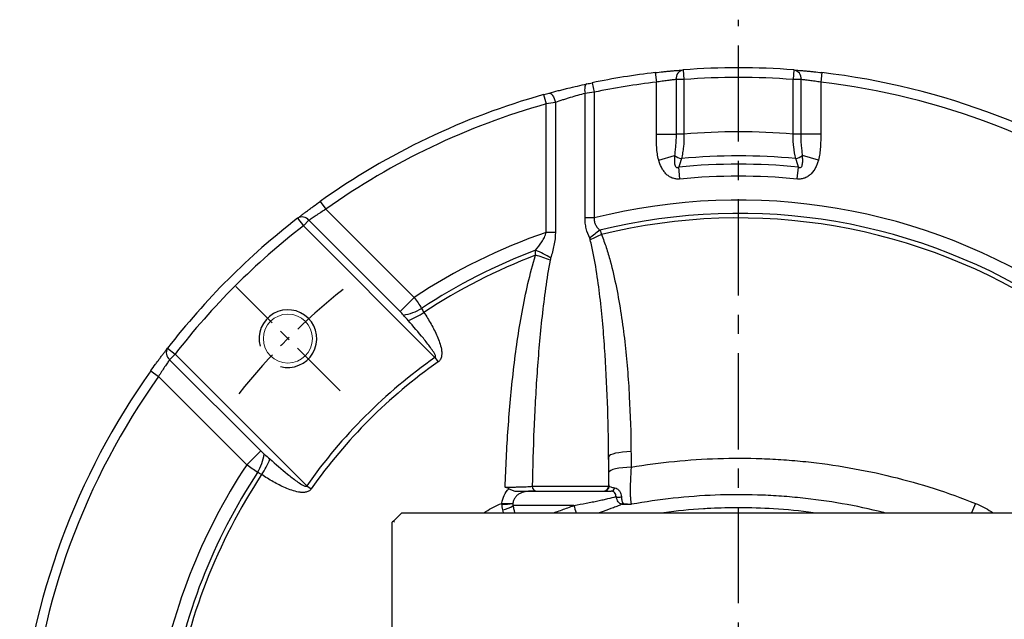
# Model space of a CAD drawing. Units: millimetres. Extents: x -35 to 1400, y -20 to 980.
# Drawn here: x 1043 to 1247, y 557 to 681 of the extents above; entities that cross this region are included whole.
import ezdxf

# ---------------------------------------------------------------- set-up
doc = ezdxf.new("R2010")
doc.units = ezdxf.units.MM
doc.header["$LTSCALE"] = 2
doc.linetypes.add('CENTER', pattern=[2, 1.25, -0.25, 0.25, -0.25])
for name, color, linetype in [('CEN', 2, 'CENTER'), ('DIM', 3, 'Continuous'), ('HAT', 1, 'Continuous'), ('MAIN', 7, 'Continuous')]:
    doc.layers.add(name, color=color, linetype=linetype)

# ---------------------------------------------------------------- blocks, each defined once
blk = doc.blocks.new('A$Cda774958')
at = {"layer": 'CEN', "ltscale": 8}
blk.add_line((83.99, 0), (83.99, 409.33), dxfattribs=at)
at = {"layer": 'MAIN'}
for p, q in [((12.24, 305.08), (11.99, 304.83)), ((13.99, 306.83), (12.24, 305.08)), ((12.49, 304.83), (12.24, 305.08)), ((13.99, 306.83), (153.99, 306.83)), ((11.99, 244.92), (11.99, 304.83))]:
    blk.add_line(p, q, dxfattribs=at)
blk = doc.blocks.new('A$C84325bbc')
at = {"layer": 'CEN', "ltscale": 5}
blk.add_line((67.13, 187.84), (45.43, 209.54), dxfattribs=at)
blk.add_arc((149.97, 105), 132.5, 128.3596, 141.6404, dxfattribs=at)
at = {"layer": 'HAT'}
blk.add_arc((56.28, 198.69), 6, 255, 195, dxfattribs=at)
at = {"layer": 'MAIN'}
for p, q in [((132.65, 254), (132.88, 252.01)), ((138.47, 254.56), (138.63, 252.56)), ((161.47, 254.56), (161.32, 252.56)), ((167.29, 254), (167.06, 252.01)), ((119.57, 251.89), (119.97, 249.93)), ((132.88, 241.21), (132.88, 252.01)), ((138.63, 252.56), (136.99, 252.56)), ((136.99, 252.56), (136.99, 241.21)), ((138.63, 252.56), (138.63, 241.21)), ((161.32, 241.21), (161.32, 252.56)), ((162.96, 252.56), (161.32, 252.56)), ((162.96, 241.21), (162.96, 252.56)), ((167.06, 252.01), (167.06, 241.21)), ((119.97, 249.93), (119.97, 223.77)), ((109.43, 249.42), (109.97, 247.49)), ((111.9, 247.81), (111.9, 220.79)), ((118.05, 223.77), (118.05, 249.68)), ((109.97, 220.79), (109.97, 247.49)), ((132.88, 241.21), (136.99, 241.21)), ((138.63, 241.21), (136.99, 241.21)), ((162.96, 241.21), (161.32, 241.21)), ((167.06, 241.21), (162.96, 241.21)), ((133.37, 235.8), (136.68, 236.76)), ((166.57, 235.8), (163.26, 236.76)), ((137.77, 231.88), (137.53, 234.37)), ((162.17, 231.88), (162.41, 234.37)), ((63, 227.21), (64.16, 225.58)), ((64.16, 225.58), (82.5, 207.25)), ((58.28, 223.71), (59.5, 222.13)), ((60.66, 223.29), (59.5, 222.13)), ((79.6, 204.35), (60.66, 223.29)), ((119.97, 223.77), (118.05, 223.77)), ((86.86, 194.76), (59.5, 222.13)), ((109.97, 220.79), (111.9, 220.79)), ((79.6, 204.35), (82.5, 207.25)), ((31.26, 196.7), (32.85, 195.47)), ((32.85, 195.47), (31.69, 194.31)), ((32.85, 195.47), (60.21, 168.11)), ((86.86, 194.76), (87.51, 193.84)), ((31.69, 194.31), (50.63, 175.37)), ((27.76, 191.97), (29.39, 190.81)), ((47.72, 172.47), (29.39, 190.81)), ((50.63, 175.37), (47.72, 172.47)), ((122.96, 174.13), (122.96, 168)), ((60.21, 168.11), (61.13, 167.47)), ((107.09, 168), (122.96, 168)), ((122.96, 168), (123.05, 168)), ((107.22, 167), (123.46, 167)), ((115.74, 164), (103.11, 164))]:
    blk.add_line(p, q, dxfattribs=at)
at = {"layer": 'MAIN', "flags": 128}
for points in [[(110.6, 249.74), (110.76, 249.74), (110.94, 249.65), (111.12, 249.49), (111.31, 249.25), (111.49, 248.95), (111.65, 248.6), (111.79, 248.21), (111.9, 247.81)], [(118.4, 251.64), (118.27, 251.58), (118.16, 251.45), (118.07, 251.26), (118.01, 251.01), (117.98, 250.72), (117.97, 250.4), (118, 250.05), (118.05, 249.68)], [(127.61, 175.21), (126.72, 175.16), (125.87, 175.09), (125.08, 174.98), (124.39, 174.85), (123.82, 174.69), (123.38, 174.52), (123.09, 174.33), (122.96, 174.13)], [(127.64, 171.97), (126.74, 171.92), (125.89, 171.85), (125.11, 171.74), (124.42, 171.61), (123.85, 171.45), (123.41, 171.28), (123.13, 171.09), (123, 170.9)]]:
    blk.add_lwpolyline(points, dxfattribs=at)
at = {"layer": 'MAIN', "linetype": 'Continuous', "lineweight": 0}
blk.add_circle((56.28, 198.69), 5.1, dxfattribs=at)
at = {"layer": 'MAIN'}
for centre, radius, start, end in [((149.97, 105), 150, 96.6309, 101.6951), ((138.8, 252.77), 1.82, 100.1689, 186.3712), ((149.97, 105), 150, 85.6035, 94.3965), ((161.15, 252.77), 1.82, 353.6288, 79.8311), ((149.97, 105), 150, 54.5639, 83.3691), ((149.97, 105), 148, 96.6309, 101.6951), ((149.97, 105), 148, 85.6035, 94.3965), ((149.97, 105), 148, 54.5639, 83.3691), ((149.97, 105), 150, 105.6804, 125.4361), ((149.97, 105), 148, 105.6804, 125.4361), ((149.97, 105), 136.68, 85.2386, 94.7614), ((138.92, 239.96), 3.91, 235.1627, 257.9207), ((149.97, 105), 131.68, 84.8264, 95.1736), ((161.03, 239.96), 3.91, 282.0793, 304.8373), ((149.97, 105), 129.96, 84.5072, 95.4928), ((149.97, 105), 127.46, 84.5072, 95.4928), ((149.97, 105), 122.5, 56.5794, 104.1753), ((149.97, 105), 150, 127.6845, 142.3155), ((59.23, 222.18), 1.8, 37.7536, 122.1541), ((149.97, 105), 119.74, 56.6155, 103.9247), ((149.97, 105), 118.78, 56.5837, 103.8783), ((149.97, 105), 148, 127.6845, 142.3155), ((129.16, 208.91), 14.68, 123.0106, 133.5811), ((149.97, 105), 122.5, 109.0576, 123.4206), ((128.88, 201.43), 20.28, 111.388, 118.6828), ((149.97, 105), 119.74, 110.6405, 123.3845), ((100.61, 199.25), 19.19, 57.5296, 68.1075), ((149.97, 105), 118.78, 110.8003, 123.4163), ((100.83, 191.31), 25.69, 67.1726, 74.282), ((78.56, 214.16), 10.71, 279.3486, 301.0415), ((75.33, 217.84), 16.52, 291.1788, 303.9699), ((32.79, 195.74), 1.8, 147.8459, 232.2464), ((149.97, 105), 109.73, 125.1109, 144.8891), ((149.97, 105), 108.61, 125.1109, 144.8891), ((149.97, 105), 150, 144.5639, 175.097), ((149.97, 105), 148, 144.5639, 175.097), ((40.81, 176.41), 10.71, 328.9585, 350.6514), ((149.97, 105), 122.5, 146.5794, 170.7983), ((37.13, 179.64), 16.52, 326.0301, 338.8212), ((149.97, 105), 119.74, 146.6155, 170.747), ((149.97, 105), 118.78, 146.5837, 170.8455), ((108.08, 167.99), 0.993, 179.5909, 269.585), ((121.96, 168), 0.999, 270.0393, 0.0393), ((122.05, 168), 0.999, 270.0393, 0.0393), ((123.4, 167.85), 0.85, 274.0507, 348.6271), ((125.08, 166.96), 1.25, 242.073, 295.7641), ((-24.04, 115.81), 133.91, 21.2157, 21.2954), ((101.83, 172.98), 8.58, 263.004, 278.3261), ((101.43, 171.83), 7.59, 265.1667, 282.4436), ((100.24, 167.94), 4.88, 278.4589, 306.1259), ((134.41, 168.96), 19.31, 194.8895, 199.5494), ((125.55, 164.99), 0.756, 289.2907, 313.986), ((235.96, 148.41), 40.09, 156.4304, 159.427)]:
    blk.add_arc(centre, radius, start, end, dxfattribs=at)
for points, knots in [([(132.65, 254), (133.22, 254.06), (133.78, 254.12), (134.6, 254.21), (134.88, 254.24), (135.41, 254.29), (135.67, 254.32), (136.17, 254.36), (136.42, 254.39), (136.89, 254.43), (137.11, 254.45), (137.76, 254.5), (138.14, 254.53), (138.47, 254.56)], [0, 0, 0, 0, 0.25, 0.25, 0.375, 0.375, 0.5, 0.5, 0.625, 0.625, 0.75, 0.75, 1, 1, 1, 1]), ([(161.47, 254.56), (161.8, 254.53), (162.18, 254.5), (162.82, 254.45), (163.05, 254.43), (163.52, 254.39), (163.77, 254.36), (164.27, 254.32), (164.53, 254.29), (165.06, 254.24), (165.33, 254.21), (166.16, 254.12), (166.72, 254.06), (167.29, 254)], [0, 0, 0, 0, 0.25, 0.25, 0.375, 0.375, 0.5, 0.5, 0.625, 0.625, 0.75, 0.75, 1, 1, 1, 1]), ([(136.99, 252.56), (136.75, 252.54), (136.49, 252.51), (136.03, 252.46), (135.87, 252.44), (135.54, 252.39), (135.37, 252.37), (134.84, 252.3), (134.45, 252.25), (133.68, 252.14), (133.28, 252.08), (132.88, 252.01)], [0, 0, 0, 0, 0.25, 0.25, 0.375, 0.375, 0.5, 0.5, 0.75, 0.75, 1, 1, 1, 1]), ([(167.06, 252.01), (166.66, 252.08), (166.26, 252.14), (165.68, 252.22), (165.49, 252.25), (165.11, 252.3), (164.93, 252.33), (164.58, 252.37), (164.4, 252.4), (164.07, 252.44), (163.91, 252.46), (163.46, 252.51), (163.19, 252.54), (162.96, 252.56)], [0, 0, 0, 0, 0.25, 0.25, 0.375, 0.375, 0.5, 0.5, 0.625, 0.625, 0.75, 0.75, 1, 1, 1, 1]), ([(110.6, 249.74), (111.22, 249.91), (111.85, 250.08), (112.83, 250.33), (113.15, 250.41), (113.82, 250.58), (114.15, 250.66), (115.15, 250.9), (115.81, 251.06), (117.12, 251.36), (117.77, 251.5), (118.4, 251.64)], [0, 0, 0, 0, 0.25, 0.25, 0.375, 0.375, 0.5, 0.5, 0.75, 0.75, 1, 1, 1, 1]), ([(118.05, 249.68), (117.55, 249.55), (117.04, 249.41), (116, 249.11), (115.48, 248.96), (114.69, 248.72), (114.43, 248.64), (113.91, 248.47), (113.65, 248.39), (112.88, 248.14), (112.38, 247.98), (111.9, 247.81)], [0, 0, 0, 0, 0.25, 0.25, 0.5, 0.5, 0.625, 0.625, 0.75, 0.75, 1, 1, 1, 1]), ([(133.37, 235.8), (133.25, 236.24), (133.16, 236.69), (133.02, 237.59), (132.98, 238.04), (132.92, 238.94), (132.91, 239.39), (132.89, 240.3), (132.88, 240.75), (132.88, 241.21)], [0, 0, 0, 0, 0.25, 0.25, 0.5, 0.5, 0.75, 0.75, 1, 1, 1, 1]), ([(136.99, 241.21), (136.99, 240.83), (136.98, 240.45), (136.94, 239.69), (136.91, 239.32), (136.85, 238.58), (136.81, 238.21), (136.74, 237.48), (136.7, 237.12), (136.68, 236.76)], [0, 0, 0, 0, 0.25, 0.25, 0.5, 0.5, 0.75, 0.75, 1, 1, 1, 1]), ([(138.63, 241.21), (138.64, 240.31), (138.6, 239.44), (138.47, 238.16), (138.41, 237.73), (138.27, 236.92), (138.19, 236.52), (138.1, 236.14)], [0, 0, 0, 0, 0.5, 0.5, 0.75, 0.75, 1, 1, 1, 1]), ([(161.85, 236.14), (161.66, 236.91), (161.52, 237.71), (161.39, 239), (161.36, 239.44), (161.32, 240.32), (161.31, 240.76), (161.32, 241.21)], [0, 0, 0, 0, 0.5, 0.5, 0.75, 0.75, 1, 1, 1, 1]), ([(163.26, 236.76), (163.24, 237.12), (163.21, 237.48), (163.13, 238.22), (163.1, 238.58), (163, 239.69), (162.96, 240.44), (162.96, 241.21)], [0, 0, 0, 0, 0.25, 0.25, 0.5, 0.5, 1, 1, 1, 1]), ([(167.06, 241.21), (167.06, 240.75), (167.06, 240.3), (167.04, 239.39), (167.02, 238.94), (166.96, 238.04), (166.92, 237.59), (166.79, 236.69), (166.7, 236.24), (166.57, 235.8)], [0, 0, 0, 0, 0.25, 0.25, 0.5, 0.5, 0.75, 0.75, 1, 1, 1, 1]), ([(137.77, 231.88), (137.5, 231.85), (137.23, 231.85), (136.7, 231.92), (136.43, 231.99), (135.93, 232.18), (135.7, 232.31), (135.25, 232.61), (135.05, 232.79), (134.68, 233.18), (134.51, 233.39), (134.21, 233.84), (134.07, 234.07), (133.71, 234.78), (133.52, 235.28), (133.37, 235.8)], [0, 0, 0, 0, 0.125, 0.125, 0.25, 0.25, 0.375, 0.375, 0.5, 0.5, 0.625, 0.625, 0.75, 0.75, 1, 1, 1, 1]), ([(136.68, 236.76), (136.66, 236.5), (136.64, 236.25), (136.63, 235.73), (136.63, 235.48), (136.67, 235.09), (136.69, 234.97), (136.74, 234.71), (136.78, 234.58), (136.88, 234.41), (136.92, 234.35), (137.02, 234.27), (137.09, 234.24), (137.23, 234.23), (137.3, 234.25), (137.42, 234.3), (137.48, 234.33), (137.53, 234.37)], [0, 0, 0, 0, 0.25, 0.25, 0.5, 0.5, 0.625, 0.625, 0.75, 0.75, 0.8125, 0.8125, 0.875, 0.875, 0.9375, 0.9375, 1, 1, 1, 1]), ([(166.57, 235.8), (166.5, 235.54), (166.41, 235.29), (166.22, 234.79), (166.11, 234.54), (165.75, 233.82), (165.46, 233.38), (164.9, 232.79), (164.69, 232.62), (164.36, 232.39), (164.25, 232.32), (164.01, 232.19), (163.89, 232.13), (163.51, 231.99), (163.25, 231.92), (162.72, 231.85), (162.44, 231.85), (162.17, 231.88)], [0, 0, 0, 0, 0.125, 0.125, 0.25, 0.25, 0.5, 0.5, 0.625, 0.625, 0.6875, 0.6875, 0.75, 0.75, 0.875, 0.875, 1, 1, 1, 1]), ([(162.41, 234.37), (162.47, 234.33), (162.53, 234.3), (162.65, 234.25), (162.72, 234.23), (162.85, 234.24), (162.92, 234.27), (163.03, 234.35), (163.07, 234.41), (163.17, 234.58), (163.2, 234.71), (163.26, 234.96), (163.28, 235.09), (163.31, 235.48), (163.31, 235.73), (163.3, 236.25), (163.28, 236.5), (163.26, 236.76)], [0, 0, 0, 0, 0.0625, 0.0625, 0.125, 0.125, 0.1875, 0.1875, 0.25, 0.25, 0.375, 0.375, 0.5, 0.5, 0.75, 0.75, 1, 1, 1, 1]), ([(58.28, 223.71), (58.54, 223.91), (58.85, 224.15), (59.36, 224.54), (59.55, 224.68), (59.93, 224.97), (60.12, 225.11), (60.53, 225.42), (60.74, 225.57), (61.17, 225.89), (61.4, 226.06), (62.07, 226.55), (62.53, 226.88), (63, 227.21)], [0, 0, 0, 0, 0.25, 0.25, 0.375, 0.375, 0.5, 0.5, 0.625, 0.625, 0.75, 0.75, 1, 1, 1, 1]), ([(64.16, 225.58), (63.81, 225.37), (63.47, 225.15), (62.97, 224.83), (62.8, 224.72), (62.48, 224.52), (62.33, 224.41), (62.02, 224.21), (61.88, 224.12), (61.6, 223.93), (61.46, 223.84), (61.08, 223.58), (60.85, 223.42), (60.66, 223.29)], [0, 0, 0, 0, 0.25, 0.25, 0.375, 0.375, 0.5, 0.5, 0.625, 0.625, 0.75, 0.75, 1, 1, 1, 1]), ([(119.03, 219.55), (118.75, 220.2), (118.49, 220.88), (118.23, 221.95), (118.16, 222.31), (118.07, 223.04), (118.05, 223.41), (118.05, 223.77)], [0, 0, 0, 0, 0.5, 0.5, 0.75, 0.75, 1, 1, 1, 1]), ([(119.97, 223.77), (119.94, 223.52), (119.94, 223.28), (120.04, 222.78), (120.13, 222.55), (120.36, 222.12), (120.5, 221.93), (120.81, 221.56), (120.98, 221.38), (121.16, 221.22)], [0, 0, 0, 0, 0.25, 0.25, 0.5, 0.5, 0.75, 0.75, 1, 1, 1, 1]), ([(107.76, 217.06), (108.22, 217.62), (108.67, 218.19), (109.27, 219.11), (109.46, 219.42), (109.77, 220.08), (109.91, 220.42), (109.97, 220.79)], [0, 0, 0, 0, 0.5, 0.5, 0.75, 0.75, 1, 1, 1, 1]), ([(111.9, 220.79), (111.9, 219.87), (111.77, 218.97), (111.4, 217.18), (111.17, 216.31), (110.91, 215.44)], [0, 0, 0, 0, 0.5, 0.5, 1, 1, 1, 1]), ([(122.96, 174.13), (122.93, 177.91), (122.86, 181.69), (122.59, 189.25), (122.4, 193.02), (121.87, 200.56), (121.53, 204.32), (120.84, 209.94), (120.58, 211.8), (120.11, 214.59), (119.94, 215.52), (119.57, 217.37), (119.37, 218.3), (119.14, 219.22)], [0, 0, 0, 0, 0.25, 0.25, 0.5, 0.5, 0.75, 0.75, 0.875, 0.875, 0.9375, 0.9375, 1, 1, 1, 1]), ([(121.48, 220.31), (121.84, 219.42), (122.17, 218.52), (122.76, 216.7), (123.03, 215.79), (123.78, 213.04), (124.2, 211.19), (124.95, 207.47), (125.28, 205.59), (125.85, 201.83), (126.1, 199.94), (126.74, 194.26), (127.05, 190.46), (127.47, 182.84), (127.59, 179.03), (127.61, 175.21)], [0, 0, 0, 0, 0.0625, 0.0625, 0.125, 0.125, 0.25, 0.25, 0.375, 0.375, 0.5, 0.5, 0.75, 0.75, 1, 1, 1, 1]), ([(101.44, 167.82), (101.58, 171.89), (101.79, 175.95), (102.35, 184.05), (102.72, 188.1), (103.42, 194.15), (103.68, 196.17), (104.26, 200.18), (104.59, 202.19), (105.32, 206.18), (105.73, 208.17), (106.66, 212.13), (107.18, 214.09), (107.79, 216.04)], [0, 0, 0, 0, 0.25, 0.25, 0.5, 0.5, 0.625, 0.625, 0.75, 0.75, 0.875, 0.875, 1, 1, 1, 1]), ([(110.8, 214.98), (110.43, 213.05), (110.12, 211.11), (109.57, 207.22), (109.33, 205.27), (108.68, 199.41), (108.35, 195.49), (107.8, 187.65), (107.6, 183.72), (107.27, 175.86), (107.16, 171.93), (107.09, 168)], [0, 0, 0, 0, 0.125, 0.125, 0.25, 0.25, 0.5, 0.5, 0.75, 0.75, 1, 1, 1, 1]), ([(82.5, 207.25), (82.79, 206.87), (83.07, 206.49), (83.6, 205.74), (83.85, 205.36), (84.08, 204.98)], [0, 0, 0, 0, 0.5, 0.5, 1, 1, 1, 1]), ([(84.56, 204.14), (85.08, 203.35), (85.57, 202.55), (86.51, 200.9), (86.94, 200.06), (87.51, 198.75), (87.68, 198.31), (87.98, 197.41), (88.11, 196.95), (88.23, 196.25), (88.25, 196.02), (88.27, 195.54), (88.26, 195.3), (88.18, 194.83), (88.11, 194.59), (87.93, 194.28), (87.86, 194.17), (87.7, 193.99), (87.61, 193.91), (87.51, 193.84)], [0, 0, 0, 0, 0.25, 0.25, 0.5, 0.5, 0.625, 0.625, 0.75, 0.75, 0.8125, 0.8125, 0.875, 0.875, 0.9375, 0.9375, 0.96875, 0.96875, 1, 1, 1, 1]), ([(86.86, 194.76), (86.88, 194.77), (86.91, 194.78), (86.95, 194.81), (86.96, 194.84), (86.99, 194.91), (86.98, 194.96), (86.96, 195.11), (86.92, 195.21), (86.8, 195.49), (86.7, 195.67), (86.39, 196.19), (86.16, 196.52), (85.46, 197.5), (84.95, 198.13), (83.43, 200.01), (82.37, 201.23), (81.3, 202.44)], [0, 0, 0, 0, 0.007812, 0.007812, 0.015625, 0.015625, 0.03125, 0.03125, 0.0625, 0.0625, 0.125, 0.125, 0.25, 0.25, 0.5, 0.5, 1, 1, 1, 1]), ([(27.76, 191.97), (28.09, 192.44), (28.42, 192.9), (28.91, 193.57), (29.08, 193.79), (29.4, 194.23), (29.71, 194.65), (30, 195.04), (30.29, 195.42), (30.43, 195.61), (30.82, 196.13), (31.06, 196.43), (31.26, 196.7)], [0, 0, 0, 0, 0.25, 0.25, 0.375, 0.375, 0.5, 0.625, 0.625, 0.75, 0.75, 1, 1, 1, 1]), ([(31.69, 194.31), (31.55, 194.12), (31.39, 193.89), (31.13, 193.51), (31.04, 193.37), (30.85, 193.09), (30.76, 192.95), (30.46, 192.49), (30.24, 192.17), (29.82, 191.5), (29.6, 191.16), (29.39, 190.81)], [0, 0, 0, 0, 0.25, 0.25, 0.375, 0.375, 0.5, 0.5, 0.75, 0.75, 1, 1, 1, 1]), ([(49.99, 170.89), (49.61, 171.12), (49.23, 171.38), (48.47, 171.91), (48.1, 172.18), (47.72, 172.47)], [0, 0, 0, 0, 0.5, 0.5, 1, 1, 1, 1]), ([(52.53, 173.67), (53.74, 172.6), (54.96, 171.54), (56.84, 170.02), (57.48, 169.51), (58.46, 168.81), (58.79, 168.58), (59.31, 168.26), (59.49, 168.17), (59.77, 168.05), (59.86, 168.01), (60.01, 167.99), (60.06, 167.99), (60.14, 168.01), (60.16, 168.03), (60.19, 168.06), (60.2, 168.09), (60.21, 168.11)], [0, 0, 0, 0, 0.5, 0.5, 0.75, 0.75, 0.875, 0.875, 0.9375, 0.9375, 0.96875, 0.96875, 0.984375, 0.984375, 0.992187, 0.992187, 1, 1, 1, 1]), ([(127.64, 171.97), (127.57, 171), (127.52, 170.08), (127.48, 169), (127.47, 168.78), (127.46, 168.37), (127.46, 168.17), (127.45, 167.58), (127.44, 167.21), (127.45, 166.52), (127.45, 166.2), (127.48, 165.63), (127.5, 165.37), (127.54, 164.93), (127.57, 164.74), (127.63, 164.43), (127.67, 164.32), (127.71, 164.24)], [0, 0, 0, 0, 0.25, 0.25, 0.3125, 0.3125, 0.375, 0.375, 0.5, 0.5, 0.625, 0.625, 0.75, 0.75, 0.875, 0.875, 1, 1, 1, 1]), ([(127.64, 171.97), (133.62, 172.98), (139.64, 173.57), (148.72, 173.86), (151.75, 173.86), (156.32, 173.69), (157.84, 173.61), (160.89, 173.4), (162.42, 173.27), (170.01, 172.47), (175.99, 171.43), (187.75, 168.55), (193.53, 166.7), (199.22, 164.44)], [0, 0, 0, 0, 0.25, 0.25, 0.375, 0.375, 0.4375, 0.4375, 0.5, 0.5, 0.75, 0.75, 1, 1, 1, 1]), ([(61.13, 167.47), (61.06, 167.36), (60.98, 167.27), (60.79, 167.11), (60.69, 167.04), (60.37, 166.86), (60.13, 166.79), (59.66, 166.71), (59.42, 166.7), (58.93, 166.72), (58.7, 166.75), (58, 166.87), (57.54, 167), (56.64, 167.3), (56.2, 167.47), (54.9, 168.04), (54.06, 168.47), (52.42, 169.4), (51.62, 169.9), (50.83, 170.41)], [0, 0, 0, 0, 0.03125, 0.03125, 0.0625, 0.0625, 0.125, 0.125, 0.1875, 0.1875, 0.25, 0.25, 0.375, 0.375, 0.5, 0.5, 0.75, 0.75, 1, 1, 1, 1]), ([(101.44, 167.82), (101.76, 167.82), (102.09, 167.82), (102.75, 167.83), (103.06, 167.83), (103.69, 167.84), (104, 167.85), (104.58, 167.86), (104.86, 167.87), (105.38, 167.88), (105.62, 167.89), (106.05, 167.91), (106.24, 167.92), (106.58, 167.94), (106.72, 167.95), (106.95, 167.98), (107.03, 167.99), (107.09, 168)], [0, 0, 0, 0, 0.125, 0.125, 0.25, 0.25, 0.375, 0.375, 0.5, 0.5, 0.625, 0.625, 0.75, 0.75, 0.875, 0.875, 1, 1, 1, 1]), ([(123.05, 168), (123.08, 167.95), (123.21, 167.9), (123.51, 167.82), (123.63, 167.8), (123.9, 167.74), (124.06, 167.71), (124.23, 167.68)], [0, 0, 0, 0, 0.5, 0.5, 0.75, 0.75, 1, 1, 1, 1]), ([(100.79, 164.47), (100.85, 165.03), (101, 165.57), (101.49, 166.61), (101.82, 167.08), (102.22, 167.49)], [0, 0, 0, 0, 0.5, 0.5, 1, 1, 1, 1]), ([(102.22, 167.49), (102.35, 167.44), (102.47, 167.38), (102.7, 167.26), (102.82, 167.2), (103.05, 167.11), (103.17, 167.07), (103.4, 167.01), (103.52, 167), (103.65, 167)], [0, 0, 0, 0, 0.25, 0.25, 0.5, 0.5, 0.75, 0.75, 1, 1, 1, 1]), ([(107.22, 167), (106.8, 167), (106.38, 166.98), (105.53, 166.86), (105.1, 166.75), (104.49, 166.48), (104.29, 166.37), (103.92, 166.1), (103.75, 165.94), (103.53, 165.67), (103.46, 165.58), (103.34, 165.38), (103.28, 165.27), (103.15, 164.95), (103.09, 164.72), (103.07, 164.49)], [0, 0, 0, 0, 0.25, 0.25, 0.5, 0.5, 0.625, 0.625, 0.75, 0.75, 0.8125, 0.8125, 0.875, 0.875, 1, 1, 1, 1]), ([(103.65, 167), (104.3, 167), (104.89, 167), (105.77, 167), (106.05, 167), (106.49, 167), (106.63, 167), (106.93, 167), (107.07, 167), (107.22, 167)], [0, 0, 0, 0, 0.5, 0.5, 0.75, 0.75, 0.875, 0.875, 1, 1, 1, 1]), ([(115.74, 164), (116.62, 164.16), (117.48, 164.32), (118.74, 164.57), (119.15, 164.65), (119.96, 164.81), (120.74, 164.97), (121.46, 165.13), (122.17, 165.28), (122.5, 165.35), (123.46, 165.58), (124.02, 165.72), (124.49, 165.85)], [0, 0, 0, 0, 0.25, 0.25, 0.375, 0.375, 0.5, 0.625, 0.625, 0.75, 0.75, 1, 1, 1, 1]), ([(124.49, 165.85), (124.51, 166.01), (124.49, 166.16), (124.39, 166.44), (124.31, 166.57), (124.11, 166.78), (123.98, 166.86), (123.72, 166.97), (123.58, 167), (123.46, 167)], [0, 0, 0, 0, 0.25, 0.25, 0.5, 0.5, 0.75, 0.75, 1, 1, 1, 1]), ([(124.23, 167.68), (124.41, 167.65), (124.59, 167.57), (124.93, 167.35), (125.09, 167.19), (125.34, 166.85), (125.44, 166.66), (125.58, 166.25), (125.62, 166.04), (125.63, 165.83)], [0, 0, 0, 0, 0.25, 0.25, 0.5, 0.5, 0.75, 0.75, 1, 1, 1, 1]), ([(125.8, 164.27), (125.6, 164.27), (125.45, 164.33), (125.19, 164.51), (125.07, 164.63), (124.88, 164.91), (124.79, 165.07), (124.63, 165.43), (124.56, 165.63), (124.49, 165.85)], [0, 0, 0, 0, 0.25, 0.25, 0.5, 0.5, 0.75, 0.75, 1, 1, 1, 1]), ([(125.63, 165.83), (125.64, 165.5), (125.67, 165.22), (125.75, 164.85), (125.78, 164.74), (125.86, 164.6), (125.88, 164.55), (125.96, 164.48), (126.01, 164.46), (126.07, 164.44)], [0, 0, 0, 0, 0.5, 0.5, 0.75, 0.75, 0.875, 0.875, 1, 1, 1, 1]), ([(180.29, 162.5), (180.23, 162.52), (180.16, 162.53), (174.42, 163.96), (168.64, 164.97), (161.3, 165.73), (159.82, 165.86), (156.87, 166.05), (155.4, 166.13), (150.99, 166.27), (148.06, 166.26), (139.29, 165.92), (133.48, 165.28), (127.71, 164.24)], [0.2471354, 0.2471354, 0.2471354, 0.2471354, 0.25, 0.25, 0.5, 0.5, 0.5625, 0.5625, 0.625, 0.625, 0.75, 0.75, 1, 1, 1, 1]), ([(97.09, 162.5), (97.2, 162.58), (97.31, 162.65), (97.94, 163.06), (98.48, 163.38), (99.58, 163.95), (100.15, 164.21), (100.73, 164.44)], [0.7226827, 0.7226827, 0.7226827, 0.7226827, 0.75, 0.75, 0.875, 0.875, 1, 1, 1, 1]), ([(103.11, 164), (103.15, 163.71), (103.2, 163.42), (103.3, 162.92), (103.35, 162.7), (103.42, 162.5)], [0, 0, 0, 0, 0.25, 0.25, 0.4510164, 0.4510164, 0.4510164, 0.4510164]), ([(111.59, 162.5), (111.74, 162.55), (111.9, 162.61), (112.46, 162.81), (112.87, 162.95), (114.09, 163.39), (114.91, 163.69), (115.74, 164)], [0.5767681, 0.5767681, 0.5767681, 0.5767681, 0.625, 0.625, 0.75, 0.75, 1, 1, 1, 1]), ([(125.8, 164.27), (125.53, 164.15), (125.24, 164.03), (124.62, 163.79), (124.3, 163.66), (123.29, 163.28), (122.57, 163.02), (121.54, 162.67), (121.28, 162.59), (121.01, 162.5)], [0, 0, 0, 0, 0.125, 0.125, 0.25, 0.25, 0.5, 0.5, 0.5815904, 0.5815904, 0.5815904, 0.5815904]), ([(199.22, 164.44), (200.37, 163.98), (201.47, 163.42), (202.61, 162.66), (202.73, 162.58), (202.85, 162.5)], [0, 0, 0, 0, 0.25, 0.25, 0.2793784, 0.2793784, 0.2793784, 0.2793784]), ([(165.51, 162.5), (162.77, 162.86), (160.03, 163.13), (157.27, 163.3), (154.84, 163.45), (152.4, 163.53), (148.05, 163.53), (146.14, 163.48), (143.71, 163.36), (143.19, 163.33), (142.68, 163.3), (139.92, 163.13), (137.17, 162.86), (134.44, 162.5)], [0.3289122, 0.3289122, 0.3289122, 0.3289122, 0.4198759, 0.4198759, 0.4198759, 0.5, 0.5, 0.5625, 0.5625, 0.579274, 0.579274, 0.579274, 0.6693118, 0.6693118, 0.6693118, 0.6693118])]:
    blk.add_open_spline(points, degree=3, knots=knots, dxfattribs=at)
for points in [[(118.4, 251.64), (118.77, 251.72), (119.16, 251.8), (119.57, 251.89)], [(109.43, 249.42), (109.84, 249.53), (110.23, 249.64), (110.6, 249.74)], [(119.97, 249.93), (119.31, 249.84), (118.66, 249.76), (118.05, 249.68)], [(111.9, 247.81), (111.28, 247.71), (110.64, 247.6), (109.97, 247.49)], [(138.1, 236.14), (137.91, 235.55), (137.72, 234.96), (137.53, 234.37)], [(162.41, 234.37), (162.22, 234.96), (162.04, 235.55), (161.85, 236.14)], [(121.16, 221.22), (121.28, 220.93), (121.39, 220.62), (121.48, 220.31)], [(119.14, 219.22), (119.12, 219.33), (119.08, 219.44), (119.03, 219.55)], [(107.79, 216.04), (107.77, 216.38), (107.76, 216.72), (107.76, 217.06)], [(110.91, 215.44), (110.87, 215.29), (110.83, 215.14), (110.8, 214.98)], [(84.08, 204.98), (84.23, 204.7), (84.38, 204.42), (84.56, 204.14)], [(80.3, 203.59), (80.08, 203.85), (79.84, 204.1), (79.6, 204.35)], [(81.3, 202.44), (80.96, 202.82), (80.63, 203.2), (80.3, 203.59)], [(50.63, 175.37), (50.87, 175.13), (51.12, 174.89), (51.38, 174.67)], [(51.38, 174.67), (51.77, 174.34), (52.15, 174.01), (52.53, 173.67)], [(123, 170.9), (122.99, 171.98), (122.97, 173.05), (122.96, 174.13)], [(127.61, 175.21), (127.62, 174.13), (127.63, 173.05), (127.64, 171.97)], [(50.83, 170.41), (50.55, 170.59), (50.27, 170.75), (49.99, 170.89)], [(123.05, 168), (123.03, 168.93), (123.01, 169.9), (123, 170.9)], [(102.22, 167.49), (101.96, 167.59), (101.7, 167.71), (101.44, 167.82)], [(100.73, 164.44), (100.75, 164.45), (100.77, 164.46), (100.79, 164.47)], [(100.79, 164.27), (100.79, 164.33), (100.79, 164.4), (100.79, 164.47)], [(100.96, 163.12), (100.87, 163.49), (100.81, 163.87), (100.79, 164.27)], [(103.07, 164.42), (103.06, 164.27), (103.08, 164.13), (103.11, 164)], [(103.07, 164.49), (103.07, 164.47), (103.07, 164.44), (103.07, 164.42)], [(125.8, 164.27), (126.4, 164.25), (127.04, 164.24), (127.71, 164.24)], [(126.07, 164.44), (126.59, 164.35), (127.14, 164.28), (127.71, 164.24)], [(101.11, 162.5), (101.05, 162.7), (101, 162.91), (100.96, 163.12)]]:
    blk.add_open_spline(points, degree=3, dxfattribs=at)

msp = doc.modelspace()

# ---------------------------------------------------------------- block references
at = {"layer": 'DIM'}
for name, p in [('A$Cda774958', (1108.074528, 272.016956)), ('A$C84325bbc', (1042.092032, 416.349))]:
    msp.add_blockref(name, p, dxfattribs=at)

doc.saveas('drawing.dxf')
